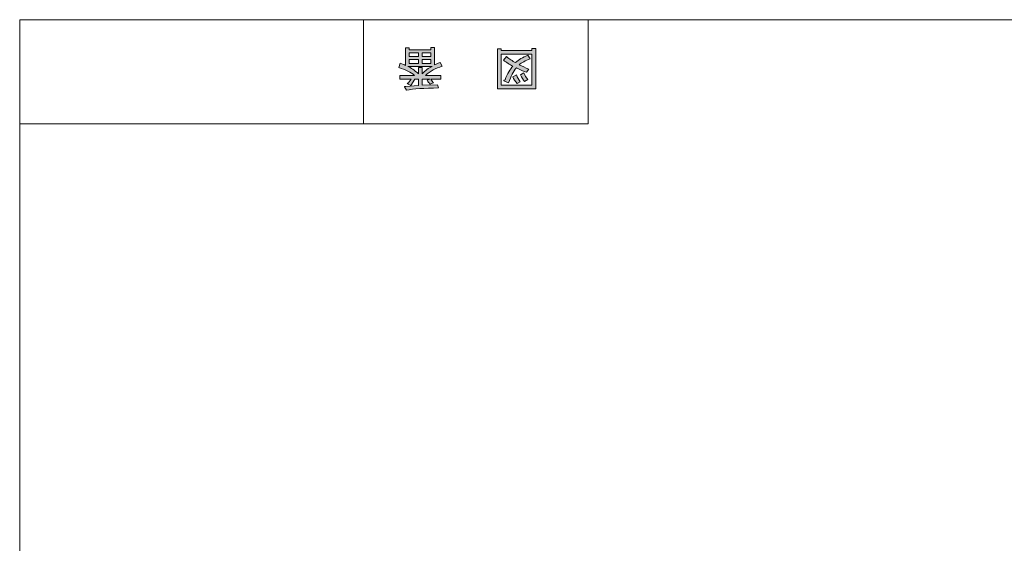
# Model space of a CAD drawing. Units: inches. Extents: x 15 to 405, y 10 to 287.
# Drawn here: x 15 to 81, y 252 to 287 of the extents above; entities that cross this region are included whole.
import ezdxf

# ---------------------------------------------------------------- set-up
doc = ezdxf.new("R2010")
doc.units = ezdxf.units.IN
doc.header["$MEASUREMENT"] = 0
doc.layers.add('_U+30EC_U+30A4_U+30E4_U+30FC 1', color=7, linetype='Continuous')

# ---------------------------------------------------------------- blocks, each defined once
blk = doc.blocks.new('block 15')
at = {"layer": '_U+30EC_U+30A4_U+30E4_U+30FC 1'}
h = blk.add_hatch(color=7, dxfattribs=at)
h.dxf.hatch_style = 2
h.paths.add_polyline_path([(47.182, 284.995), (47.182, 284.869), (49.243, 284.869), (49.243, 285.02), (49.495, 285.02), (49.495, 282.318), (46.931, 282.318), (46.931, 284.995)])
h.paths.add_polyline_path([(47.182, 282.557), (49.243, 282.557), (49.243, 284.631), (47.182, 284.631)])
edge = h.paths.add_edge_path()
edge.add_spline(control_points=[(47.346, 284.228), (47.346, 284.228), (47.547, 284.467), (47.547, 284.467), (47.731, 284.308), (47.932, 284.174), (48.15, 284.065), (48.343, 284.258), (48.615, 284.421), (48.967, 284.555), (48.967, 284.555), (49.13, 284.329), (49.13, 284.329), (48.795, 284.195), (48.548, 284.061), (48.389, 283.927), (48.582, 283.826), (48.799, 283.726), (49.042, 283.625), (49.042, 283.625), (48.879, 283.424), (48.879, 283.424), (48.678, 283.499), (48.451, 283.596), (48.2, 283.713), (48.008, 283.487), (47.836, 283.156), (47.685, 282.72), (47.685, 282.72), (47.408, 282.833), (47.408, 282.833), (47.341, 282.85), (47.354, 282.88), (47.446, 282.921), (47.605, 283.324), (47.777, 283.63), (47.961, 283.839), (47.744, 283.948), (47.538, 284.078), (47.346, 284.228)], knot_values=[0, 0, 0, 0, 1, 1, 1, 2, 2, 2, 3, 3, 3, 4, 4, 4, 5, 5, 5, 6, 6, 6, 7, 7, 7, 8, 8, 8, 9, 9, 9, 10, 10, 10, 11, 11, 11, 12, 12, 12, 13, 13, 13, 13], degree=3, periodic=1)
edge = h.paths.add_edge_path()
edge.add_spline(control_points=[(48.2, 283.248), (48.267, 283.081), (48.355, 282.93), (48.464, 282.796), (48.464, 282.796), (48.25, 282.67), (48.25, 282.67), (48.117, 282.821), (48.024, 282.968), (47.974, 283.11), (47.974, 283.11), (48.2, 283.248), (48.2, 283.248)], knot_values=[0, 0, 0, 0, 1, 1, 1, 2, 2, 2, 3, 3, 3, 4, 4, 4, 4], degree=3, periodic=1)
edge = h.paths.add_edge_path()
edge.add_spline(control_points=[(48.753, 282.808), (48.644, 282.934), (48.552, 283.081), (48.477, 283.248), (48.477, 283.248), (48.703, 283.386), (48.703, 283.386), (48.77, 283.219), (48.858, 283.068), (48.967, 282.934), (48.967, 282.934), (48.753, 282.808), (48.753, 282.808)], knot_values=[0, 0, 0, 0, 1, 1, 1, 2, 2, 2, 3, 3, 3, 4, 4, 4, 4], degree=3, periodic=1)
at = {"layer": '_U+30EC_U+30A4_U+30E4_U+30FC 1', "lineweight": 0}
for points in [[(47.182, 284.995), (47.182, 284.869), (49.243, 284.869), (49.243, 285.02), (49.495, 285.02), (49.495, 282.318), (46.931, 282.318), (46.931, 284.995), (47.182, 284.995)], [(47.182, 282.557), (49.243, 282.557), (49.243, 284.631), (47.182, 284.631), (47.182, 282.557)]]:
    blk.add_lwpolyline(points, dxfattribs=at)
for points, knots in [([(47.346, 284.228), (47.346, 284.228), (47.547, 284.467), (47.547, 284.467), (47.731, 284.308), (47.932, 284.174), (48.15, 284.065), (48.343, 284.258), (48.615, 284.421), (48.967, 284.555), (48.967, 284.555), (49.13, 284.329), (49.13, 284.329), (48.795, 284.195), (48.548, 284.061), (48.389, 283.927), (48.582, 283.826), (48.799, 283.726), (49.042, 283.625), (49.042, 283.625), (48.879, 283.424), (48.879, 283.424), (48.678, 283.499), (48.451, 283.596), (48.2, 283.713), (48.008, 283.487), (47.836, 283.156), (47.685, 282.72), (47.685, 282.72), (47.408, 282.833), (47.408, 282.833), (47.341, 282.85), (47.354, 282.88), (47.446, 282.921), (47.605, 283.324), (47.777, 283.63), (47.961, 283.839), (47.744, 283.948), (47.538, 284.078), (47.346, 284.228)], [0, 0, 0, 0, 1, 1, 1, 2, 2, 2, 3, 3, 3, 4, 4, 4, 5, 5, 5, 6, 6, 6, 7, 7, 7, 8, 8, 8, 9, 9, 9, 10, 10, 10, 11, 11, 11, 12, 12, 12, 13, 13, 13, 13]), ([(48.2, 283.248), (48.267, 283.081), (48.355, 282.93), (48.464, 282.796), (48.464, 282.796), (48.25, 282.67), (48.25, 282.67), (48.117, 282.821), (48.024, 282.968), (47.974, 283.11), (47.974, 283.11), (48.2, 283.248), (48.2, 283.248)], [0, 0, 0, 0, 1, 1, 1, 2, 2, 2, 3, 3, 3, 4, 4, 4, 4]), ([(48.753, 282.808), (48.644, 282.934), (48.552, 283.081), (48.477, 283.248), (48.477, 283.248), (48.703, 283.386), (48.703, 283.386), (48.77, 283.219), (48.858, 283.068), (48.967, 282.934), (48.967, 282.934), (48.753, 282.808), (48.753, 282.808)], [0, 0, 0, 0, 1, 1, 1, 2, 2, 2, 3, 3, 3, 4, 4, 4, 4])]:
    blk.add_open_spline(points, degree=3, knots=knots, dxfattribs=at)
blk = doc.blocks.new('block 17')
at = {"layer": '_U+30EC_U+30A4_U+30E4_U+30FC 1'}
h = blk.add_hatch(color=7, dxfattribs=at)
h.dxf.hatch_style = 2
edge = h.paths.add_edge_path()
edge.add_spline(control_points=[(40.358, 283.738), (40.358, 283.738), (40.446, 284.027), (40.446, 284.027), (40.614, 283.977), (40.731, 283.927), (40.798, 283.877), (40.798, 283.877), (40.798, 285.045), (40.798, 285.045), (40.798, 285.045), (41.049, 285.045), (41.049, 285.045), (41.049, 285.045), (41.049, 284.92), (41.049, 284.92), (41.049, 284.92), (42.482, 284.92), (42.482, 284.92), (42.482, 284.92), (42.482, 285.083), (42.482, 285.083), (42.482, 285.083), (42.733, 285.083), (42.733, 285.083), (42.733, 285.083), (42.733, 283.914), (42.733, 283.914), (42.817, 283.965), (42.943, 284.015), (43.11, 284.065), (43.11, 284.065), (43.248, 283.826), (43.248, 283.826), (42.821, 283.701), (42.448, 283.495), (42.13, 283.21), (42.13, 283.21), (43.161, 283.21), (43.161, 283.21), (43.161, 283.21), (43.161, 282.972), (43.161, 282.972), (43.161, 282.972), (42.482, 282.972), (42.482, 282.972), (42.557, 282.863), (42.62, 282.779), (42.67, 282.72), (42.67, 282.72), (42.457, 282.632), (42.457, 282.632), (42.381, 282.7), (42.31, 282.787), (42.243, 282.896), (42.243, 282.896), (42.419, 282.972), (42.419, 282.972), (42.419, 282.972), (41.916, 282.972), (41.916, 282.972), (41.916, 282.972), (41.916, 282.557), (41.916, 282.557), (41.916, 282.557), (42.934, 282.582), (42.934, 282.582), (42.934, 282.582), (43.01, 282.381), (43.01, 282.381), (42.054, 282.364), (41.338, 282.314), (40.861, 282.23), (40.861, 282.23), (40.735, 282.444), (40.735, 282.444), (40.718, 282.486), (40.747, 282.494), (40.823, 282.469), (40.823, 282.469), (41.665, 282.532), (41.665, 282.532), (41.665, 282.532), (41.665, 282.972), (41.665, 282.972), (41.665, 282.972), (41.426, 282.972), (41.426, 282.972), (41.426, 282.972), (41.162, 282.532), (41.162, 282.532), (41.162, 282.532), (40.936, 282.658), (40.936, 282.658), (40.894, 282.7), (40.907, 282.716), (40.974, 282.708), (40.974, 282.708), (41.175, 282.972), (41.175, 282.972), (41.175, 282.972), (40.421, 282.972), (40.421, 282.972), (40.421, 282.972), (40.421, 283.21), (40.421, 283.21), (40.421, 283.21), (41.413, 283.21), (41.413, 283.21), (41.162, 283.428), (40.81, 283.604), (40.358, 283.738)], knot_values=[0, 0, 0, 0, 1, 1, 1, 2, 2, 2, 3, 3, 3, 4, 4, 4, 5, 5, 5, 6, 6, 6, 7, 7, 7, 8, 8, 8, 9, 9, 9, 10, 10, 10, 11, 11, 11, 12, 12, 12, 13, 13, 13, 14, 14, 14, 15, 15, 15, 16, 16, 16, 17, 17, 17, 18, 18, 18, 19, 19, 19, 20, 20, 20, 21, 21, 21, 22, 22, 22, 23, 23, 23, 24, 24, 24, 25, 25, 25, 26, 26, 26, 27, 27, 27, 28, 28, 28, 29, 29, 29, 30, 30, 30, 31, 31, 31, 32, 32, 32, 33, 33, 33, 34, 34, 34, 35, 35, 35, 36, 36, 36, 37, 37, 37, 37], degree=3, periodic=1)
edge = h.paths.add_edge_path()
edge.add_spline(control_points=[(40.949, 283.814), (41.175, 283.722), (41.413, 283.558), (41.665, 283.324), (41.665, 283.324), (41.665, 283.751), (41.665, 283.751), (41.665, 283.751), (41.916, 283.751), (41.916, 283.751), (41.916, 283.751), (41.916, 283.324), (41.916, 283.324), (42.117, 283.542), (42.335, 283.705), (42.57, 283.814), (42.57, 283.814), (40.949, 283.814), (40.949, 283.814)], knot_values=[0, 0, 0, 0, 1, 1, 1, 2, 2, 2, 3, 3, 3, 4, 4, 4, 5, 5, 5, 6, 6, 6, 6], degree=3, periodic=1)
h.paths.add_polyline_path([(41.049, 284.719), (41.049, 284.467), (41.665, 284.467), (41.665, 284.719)])
h.paths.add_polyline_path([(41.049, 284.266), (41.049, 284.015), (41.665, 284.015), (41.665, 284.266)])
h.paths.add_polyline_path([(41.916, 284.467), (42.482, 284.467), (42.482, 284.719), (41.916, 284.719)])
h.paths.add_polyline_path([(41.916, 284.266), (41.916, 284.015), (42.482, 284.015), (42.482, 284.266)])
at = {"layer": '_U+30EC_U+30A4_U+30E4_U+30FC 1', "lineweight": 0}
for points in [[(41.049, 284.719), (41.049, 284.467), (41.665, 284.467), (41.665, 284.719), (41.049, 284.719)], [(41.916, 284.467), (42.482, 284.467), (42.482, 284.719), (41.916, 284.719), (41.916, 284.467)], [(41.049, 284.266), (41.049, 284.015), (41.665, 284.015), (41.665, 284.266), (41.049, 284.266)], [(41.916, 284.266), (41.916, 284.015), (42.482, 284.015), (42.482, 284.266), (41.916, 284.266)]]:
    blk.add_lwpolyline(points, dxfattribs=at)
for points, knots in [([(40.358, 283.738), (40.358, 283.738), (40.446, 284.027), (40.446, 284.027), (40.614, 283.977), (40.731, 283.927), (40.798, 283.877), (40.798, 283.877), (40.798, 285.045), (40.798, 285.045), (40.798, 285.045), (41.049, 285.045), (41.049, 285.045), (41.049, 285.045), (41.049, 284.92), (41.049, 284.92), (41.049, 284.92), (42.482, 284.92), (42.482, 284.92), (42.482, 284.92), (42.482, 285.083), (42.482, 285.083), (42.482, 285.083), (42.733, 285.083), (42.733, 285.083), (42.733, 285.083), (42.733, 283.914), (42.733, 283.914), (42.817, 283.965), (42.943, 284.015), (43.11, 284.065), (43.11, 284.065), (43.248, 283.826), (43.248, 283.826), (42.821, 283.701), (42.448, 283.495), (42.13, 283.21), (42.13, 283.21), (43.161, 283.21), (43.161, 283.21), (43.161, 283.21), (43.161, 282.972), (43.161, 282.972), (43.161, 282.972), (42.482, 282.972), (42.482, 282.972), (42.557, 282.863), (42.62, 282.779), (42.67, 282.72), (42.67, 282.72), (42.457, 282.632), (42.457, 282.632), (42.381, 282.7), (42.31, 282.787), (42.243, 282.896), (42.243, 282.896), (42.419, 282.972), (42.419, 282.972), (42.419, 282.972), (41.916, 282.972), (41.916, 282.972), (41.916, 282.972), (41.916, 282.557), (41.916, 282.557), (41.916, 282.557), (42.934, 282.582), (42.934, 282.582), (42.934, 282.582), (43.01, 282.381), (43.01, 282.381), (42.054, 282.364), (41.338, 282.314), (40.861, 282.23), (40.861, 282.23), (40.735, 282.444), (40.735, 282.444), (40.718, 282.486), (40.747, 282.494), (40.823, 282.469), (40.823, 282.469), (41.665, 282.532), (41.665, 282.532), (41.665, 282.532), (41.665, 282.972), (41.665, 282.972), (41.665, 282.972), (41.426, 282.972), (41.426, 282.972), (41.426, 282.972), (41.162, 282.532), (41.162, 282.532), (41.162, 282.532), (40.936, 282.658), (40.936, 282.658), (40.894, 282.7), (40.907, 282.716), (40.974, 282.708), (40.974, 282.708), (41.175, 282.972), (41.175, 282.972), (41.175, 282.972), (40.421, 282.972), (40.421, 282.972), (40.421, 282.972), (40.421, 283.21), (40.421, 283.21), (40.421, 283.21), (41.413, 283.21), (41.413, 283.21), (41.162, 283.428), (40.81, 283.604), (40.358, 283.738)], [0, 0, 0, 0, 1, 1, 1, 2, 2, 2, 3, 3, 3, 4, 4, 4, 5, 5, 5, 6, 6, 6, 7, 7, 7, 8, 8, 8, 9, 9, 9, 10, 10, 10, 11, 11, 11, 12, 12, 12, 13, 13, 13, 14, 14, 14, 15, 15, 15, 16, 16, 16, 17, 17, 17, 18, 18, 18, 19, 19, 19, 20, 20, 20, 21, 21, 21, 22, 22, 22, 23, 23, 23, 24, 24, 24, 25, 25, 25, 26, 26, 26, 27, 27, 27, 28, 28, 28, 29, 29, 29, 30, 30, 30, 31, 31, 31, 32, 32, 32, 33, 33, 33, 34, 34, 34, 35, 35, 35, 36, 36, 36, 37, 37, 37, 37]), ([(40.949, 283.814), (41.175, 283.722), (41.413, 283.558), (41.665, 283.324), (41.665, 283.324), (41.665, 283.751), (41.665, 283.751), (41.665, 283.751), (41.916, 283.751), (41.916, 283.751), (41.916, 283.751), (41.916, 283.324), (41.916, 283.324), (42.117, 283.542), (42.335, 283.705), (42.57, 283.814), (42.57, 283.814), (40.949, 283.814), (40.949, 283.814)], [0, 0, 0, 0, 1, 1, 1, 2, 2, 2, 3, 3, 3, 4, 4, 4, 5, 5, 5, 6, 6, 6, 6])]:
    blk.add_open_spline(points, degree=3, knots=knots, dxfattribs=at)

msp = doc.modelspace()

# ---------------------------------------------------------------- linework, layer by layer
at = {"layer": '_U+30EC_U+30A4_U+30E4_U+30FC 1', "color": 7, "lineweight": 13}
for points in [[(15.055, 286.93), (404.945, 286.93), (404.945, 10.07)], [(15.055, 10.07), (15.055, 286.93)], [(37.999, 286.93), (37.999, 279.987)], [(37.999, 286.93), (37.999, 279.987)], [(52.986, 279.987), (52.986, 286.93)], [(52.986, 279.987), (52.986, 286.93)], [(15.055, 279.987), (52.986, 279.987)]]:
    msp.add_lwpolyline(points, dxfattribs=at)

# ---------------------------------------------------------------- block references
at = {"layer": '_U+30EC_U+30A4_U+30E4_U+30FC 1'}
for name in ['block 17', 'block 15']:
    msp.add_blockref(name, (0, 0), dxfattribs=at)

doc.saveas('drawing.dxf')
